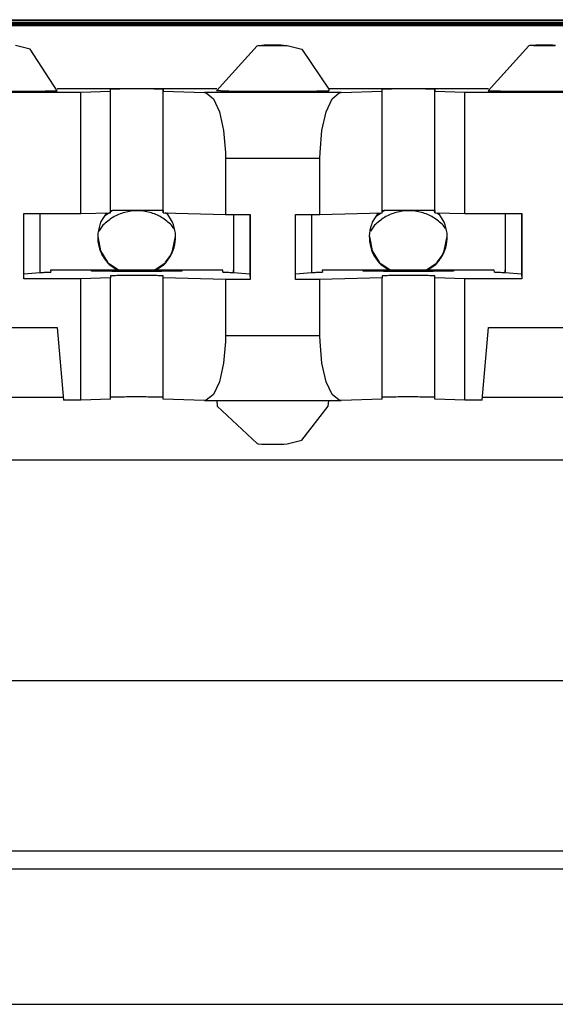
# Model space of a CAD drawing. Units: inches. Extents: x -27.8 to 26.5, y -5 to 11.2.
# Drawn here: x 9.2 to 9.5, y -0.5 to 0 of the extents above; entities that cross this region are included whole.
import ezdxf

# ---------------------------------------------------------------- set-up
doc = ezdxf.new("R2010")
doc.units = ezdxf.units.IN
doc.header["$MEASUREMENT"] = 0

# ---------------------------------------------------------------- blocks, each defined once
blk = doc.blocks.new('68626-00__351', base_point=(8.66281, -0.25169))
at = {"color": 7, "linetype": 'Continuous'}
for p, q in [((9.29044, -0.06685), (9.28775, -0.06865)), ((9.29229, -0.06561), (9.29115, -0.06637)), ((9.32013, -0.06606), (9.31948, -0.06563)), ((9.32269, -0.06778), (9.32132, -0.06686)), ((9.43775, -0.06865), (9.44044, -0.06685)), ((9.44115, -0.06637), (9.44229, -0.06561)), ((9.46948, -0.06563), (9.47013, -0.06606)), ((9.47132, -0.06686), (9.47269, -0.06778)), ((9.28686, -0.07368), (9.28463, -0.07701)), ((9.32605, -0.07552), (9.32483, -0.07368)), ((9.43686, -0.07368), (9.43463, -0.07701)), ((9.47605, -0.07551), (9.47483, -0.07368))]:
    blk.add_line(p, q, dxfattribs=at)
for points, knots in [([(9.32483, -0.07368), (9.32305, -0.07215), (9.31948, -0.06909), (9.31286, -0.06645), (9.30584, -0.0655), (9.29883, -0.06645), (9.29221, -0.06909), (9.28864, -0.07215), (9.28686, -0.07368)], [0, 0, 0, 0, 0.00700857, 0.01401721, 0.02102588, 0.02803455, 0.0350432, 0.04205179, 0.04205179, 0.04205179, 0.04205179]), ([(9.47483, -0.07368), (9.47305, -0.07215), (9.46948, -0.06909), (9.46286, -0.06645), (9.45584, -0.0655), (9.44883, -0.06645), (9.44221, -0.06909), (9.43864, -0.07215), (9.43686, -0.07368)], [0, 0, 0, 0, 0.0070085, 0.01401707, 0.02102567, 0.02803428, 0.03504286, 0.04205138, 0.04205138, 0.04205138, 0.04205138])]:
    blk.add_open_spline(points, degree=3, knots=knots, dxfattribs=at)
blk = doc.blocks.new('58606-01_110D_block_1__356', base_point=(8.9335, -0.20346))
at = {"color": 7, "linetype": 'Continuous'}
for p, q in [((10.09757, 0.03807), (8.96353, 0.03807)), ((9.02652, 0.03969), (10.03452, 0.03969)), ((9.03149, 0.03938), (10.02953, 0.03938)), ((8.93356, 0.03785), (10.12756, 0.03785)), ((10.12759, 0.03698), (8.93359, 0.03698)), ((8.93361, 0.03653), (10.12761, 0.03653)), ((9.2467, 0.02337), (9.23866, 0.02542)), ((9.26164, 0.00051), (9.2467, 0.02337)), ((9.34964, 0.00051), (9.37209, 0.0253)), ((9.37209, 0.0253), (9.37262, 0.02542)), ((9.37262, 0.02542), (9.37506, 0.02549)), ((9.37506, 0.02549), (9.38303, 0.02555)), ((9.38303, 0.02555), (9.3851, 0.02553)), ((9.3851, 0.02553), (9.38572, 0.02548)), ((9.38572, 0.02548), (9.38671, 0.02551)), ((9.38671, 0.02551), (9.38866, 0.02542)), ((9.38866, 0.02542), (9.3967, 0.02337)), ((9.3967, 0.02337), (9.41157, 0.00138)), ((9.52209, 0.0253), (9.49964, 0.00051)), ((9.52262, 0.02542), (9.52209, 0.0253)), ((9.52506, 0.02552), (9.52262, 0.02542)), ((9.53303, 0.02555), (9.52506, 0.02552)), ((9.5351, 0.02553), (9.53303, 0.02555)), ((9.53575, 0.02552), (9.5351, 0.02553)), ((9.53673, 0.02552), (9.53575, 0.02552)), ((9.34972, 0.00147), (9.26156, 0.00147)), ((9.2746, -0.00028), (9.29115, 0.00017)), ((9.29115, 0.00017), (9.29111, 0.00137)), ((9.29115, -0.06683), (9.29115, 0.00017)), ((9.32011, 0.00134), (9.32015, 0.00017)), ((9.32015, 0.00017), (9.34292, -0.00044)), ((9.32015, -0.06683), (9.32015, 0.00017)), ((9.352, 0.00041), (9.34964, 0.00051)), ((9.49972, 0.00147), (9.41156, 0.00147)), ((9.41157, 0.00138), (9.41164, 0.00051)), ((9.41843, -0.00044), (9.44115, 0.00017)), ((9.44115, 0.00017), (9.44111, 0.00137)), ((9.44115, -0.06683), (9.44115, 0.00017)), ((9.47011, 0.00134), (9.47015, 0.00017)), ((9.47015, -0.06683), (9.47015, 0.00017)), ((9.47015, 0.00017), (9.48674, -0.00028)), ((9.18674, -0.00028), (9.2746, -0.00028)), ((9.2746, -0.06727), (9.2746, -0.00028)), ((9.34292, -0.00044), (9.34394, -0.00061)), ((9.34394, -0.00061), (9.34787, -0.00395)), ((9.34787, -0.00395), (9.3512, -0.01121)), ((9.41017, -0.01121), (9.41349, -0.00395)), ((9.41349, -0.00395), (9.41741, -0.00061)), ((9.41741, -0.00061), (9.41843, -0.00044)), ((9.48674, -0.00028), (9.5746, -0.00028)), ((9.48674, -0.06727), (9.48674, -0.00028)), ((9.3512, -0.01121), (9.35353, -0.02151)), ((9.40784, -0.02151), (9.41017, -0.01121)), ((9.35353, -0.02151), (9.35458, -0.03362)), ((9.40679, -0.03362), (9.40784, -0.02151)), ((9.35458, -0.03362), (9.35463, -0.03675)), ((9.35463, -0.03675), (9.35463, -0.06775)), ((9.40674, -0.03675), (9.40679, -0.03362)), ((9.40674, -0.06775), (9.40674, -0.03675)), ((9.24317, -0.10327), (9.24317, -0.06727)), ((9.24317, -0.06727), (9.2746, -0.06727)), ((9.25205, -0.06727), (9.25205, -0.09994)), ((9.2746, -0.06727), (9.29115, -0.06683)), ((9.29115, -0.06566), (9.29221, -0.06561)), ((9.32011, -0.06566), (9.32015, -0.06683)), ((9.32015, -0.06683), (9.35463, -0.06775)), ((9.35463, -0.06775), (9.36819, -0.06775)), ((9.35901, -0.06775), (9.35901, -0.09861)), ((9.35905, -0.06775), (9.35905, -0.09994)), ((9.36808, -0.06775), (9.36808, -0.10081)), ((9.36819, -0.06775), (9.36818, -0.10375)), ((9.39319, -0.10375), (9.39319, -0.06775)), ((9.39319, -0.06775), (9.40674, -0.06775)), ((9.40205, -0.06775), (9.40205, -0.09994)), ((9.40674, -0.06775), (9.44115, -0.06683)), ((9.44115, -0.06566), (9.44221, -0.06561)), ((9.47011, -0.06566), (9.47015, -0.06683)), ((9.47015, -0.06683), (9.48674, -0.06727)), ((9.48674, -0.06727), (9.51817, -0.06727)), ((9.50901, -0.06727), (9.50901, -0.09861)), ((9.50905, -0.06727), (9.50905, -0.09994)), ((9.51808, -0.06727), (9.51808, -0.10081)), ((9.51817, -0.06727), (9.51817, -0.10327)), ((9.25205, -0.09994), (9.24317, -0.1008)), ((9.35301, -0.09861), (9.25801, -0.09861)), ((9.25801, -0.09861), (9.25804, -0.09962)), ((9.25801, -0.09861), (9.25804, -0.09962)), ((9.29115, -0.10283), (9.2746, -0.10327)), ((9.29111, -0.10163), (9.29115, -0.10283)), ((9.29115, -0.16982), (9.29115, -0.10283)), ((9.32015, -0.10283), (9.32011, -0.10166)), ((9.35463, -0.10375), (9.32015, -0.10283)), ((9.32015, -0.16982), (9.32015, -0.10283)), ((9.35304, -0.09962), (9.35301, -0.09861)), ((9.35905, -0.09976), (9.35901, -0.09861)), ((9.35905, -0.09994), (9.35905, -0.09976)), ((9.36808, -0.10081), (9.35905, -0.09994)), ((9.36808, -0.10081), (9.36818, -0.10375)), ((9.40205, -0.09994), (9.39318, -0.1008)), ((9.44115, -0.10283), (9.40674, -0.10375)), ((9.50301, -0.09861), (9.40801, -0.09861)), ((9.40801, -0.09861), (9.40804, -0.09962)), ((9.40801, -0.09861), (9.40804, -0.09962)), ((9.44111, -0.10163), (9.44115, -0.10283)), ((9.44115, -0.16982), (9.44115, -0.10283)), ((9.47015, -0.10283), (9.47011, -0.10166)), ((9.48674, -0.10327), (9.47015, -0.10283)), ((9.47015, -0.16982), (9.47015, -0.10283)), ((9.50304, -0.09962), (9.50301, -0.09861)), ((9.50905, -0.09976), (9.50901, -0.09861)), ((9.50905, -0.09994), (9.50905, -0.09976)), ((9.51808, -0.10081), (9.50905, -0.09994)), ((9.51808, -0.10081), (9.51817, -0.10327)), ((9.2746, -0.10327), (9.24317, -0.10327)), ((9.2746, -0.17027), (9.2746, -0.10327)), ((9.35463, -0.10375), (9.35463, -0.13475)), ((9.36818, -0.10375), (9.35463, -0.10375)), ((9.40674, -0.10375), (9.39319, -0.10375)), ((9.40674, -0.13475), (9.40674, -0.10375)), ((9.51817, -0.10327), (9.48674, -0.10327)), ((9.48674, -0.17027), (9.48674, -0.10327)), ((9.19973, -0.13027), (9.26161, -0.13027)), ((9.26161, -0.13027), (9.26511, -0.17027)), ((9.49623, -0.17027), (9.49973, -0.13027)), ((9.49973, -0.13027), (9.56161, -0.13027)), ((9.35463, -0.13475), (9.35458, -0.13789)), ((9.40679, -0.13789), (9.40674, -0.13475)), ((9.35458, -0.13789), (9.35353, -0.14993)), ((9.40784, -0.14993), (9.40679, -0.13789)), ((9.35353, -0.14993), (9.3512, -0.16011)), ((9.41017, -0.16011), (9.40784, -0.14993)), ((9.3512, -0.16011), (9.34787, -0.1672)), ((9.41349, -0.1672), (9.41017, -0.16011)), ((9.34787, -0.1672), (9.34394, -0.17033)), ((9.41741, -0.17033), (9.41349, -0.1672)), ((9.26499, -0.1689), (9.19635, -0.1689)), ((9.2746, -0.17027), (9.26511, -0.17027)), ((9.29115, -0.16982), (9.2746, -0.17027)), ((9.29221, -0.16861), (9.29115, -0.16865)), ((9.32015, -0.16982), (9.32011, -0.16865)), ((9.34292, -0.17044), (9.32015, -0.16982)), ((9.34394, -0.17033), (9.34292, -0.17044)), ((9.34292, -0.17044), (9.41843, -0.17044)), ((9.34972, -0.17044), (9.34999, -0.17357)), ((9.34999, -0.17357), (9.37209, -0.19428)), ((9.3967, -0.19234), (9.41129, -0.17359)), ((9.41129, -0.17359), (9.41156, -0.17044)), ((9.41843, -0.17044), (9.41741, -0.17033)), ((9.44115, -0.16982), (9.41843, -0.17044)), ((9.44221, -0.16861), (9.44115, -0.16865)), ((9.47015, -0.16982), (9.47011, -0.16865)), ((9.48674, -0.17027), (9.47015, -0.16982)), ((9.49623, -0.17027), (9.48674, -0.17027)), ((9.56499, -0.1689), (9.49635, -0.1689)), ((9.37209, -0.19428), (9.37262, -0.19439)), ((9.37262, -0.19439), (9.37506, -0.19449)), ((9.37506, -0.19449), (9.38303, -0.19452)), ((9.38303, -0.19452), (9.3851, -0.19451)), ((9.3851, -0.19451), (9.38575, -0.19449)), ((9.38575, -0.19449), (9.38671, -0.19448)), ((9.38671, -0.19448), (9.38866, -0.19439)), ((9.38866, -0.19439), (9.3967, -0.19234)), ((10.1276, -0.20346), (8.93361, -0.20346))]:
    blk.add_line(p, q, dxfattribs=at)
at = {"color": 124, "linetype": 'Continuous'}
for p, q in [((9.32011, -0.06566), (9.32011, 0.00134)), ((9.47011, -0.06566), (9.47011, 0.00134)), ((9.41843, -0.00044), (9.34292, -0.00044)), ((9.35463, -0.03675), (9.40674, -0.03675)), ((9.32011, -0.16865), (9.32011, -0.10166)), ((9.47011, -0.16865), (9.47011, -0.10166)), ((9.40674, -0.13475), (9.35463, -0.13475))]:
    blk.add_line(p, q, dxfattribs=at)
at = {"color": 7, "linetype": 'Continuous'}
for points, knots in [([(9.38618, 0.02553), (9.38582, 0.02553), (9.38491, 0.02555), (9.38336, 0.02556), (9.38149, 0.02556), (9.37952, 0.02556), (9.37768, 0.02556), (9.37626, 0.02555), (9.37529, 0.02553), (9.37484, 0.02552), (9.37464, 0.02551)], [0, 0, 0, 0, 0.00109818, 0.00271577, 0.00466375, 0.00671445, 0.00862817, 0.01018127, 0.01096188, 0.01154308, 0.01154308, 0.01154308, 0.01154308]), ([(9.5264, 0.02555), (9.52606, 0.02554), (9.52548, 0.02554), (9.52489, 0.02552), (9.52464, 0.02551)], [0, 0, 0, 0, 0.001001637, 0.001756721, 0.001756721, 0.001756721, 0.001756721]), ([(9.53618, 0.02553), (9.53584, 0.02553), (9.53499, 0.02555), (9.53353, 0.02556), (9.53177, 0.02556), (9.52988, 0.02556), (9.52808, 0.02556), (9.52693, 0.02555), (9.5264, 0.02555)], [0, 0, 0, 0, 0.001032925, 0.002544341, 0.004373904, 0.006327469, 0.008197733, 0.009786244, 0.009786244, 0.009786244, 0.009786244]), ([(9.202, 0.00041), (9.20235, 0.0004), (9.20308, 0.00038), (9.20427, 0.00037), (9.20562, 0.00035), (9.20712, 0.00033), (9.20877, 0.00032), (9.21055, 0.0003), (9.21258, 0.00029), (9.21485, 0.00028), (9.21735, 0.00026), (9.21995, 0.00026), (9.22264, 0.00025), (9.22541, 0.00024), (9.22841, 0.00024), (9.23163, 0.00024), (9.235, 0.00024), (9.23833, 0.00025), (9.24156, 0.00026), (9.24439, 0.00027), (9.24682, 0.00028), (9.24884, 0.00029), (9.25074, 0.0003), (9.25252, 0.00032), (9.25417, 0.00033), (9.25567, 0.00035), (9.25702, 0.00037), (9.25821, 0.00039), (9.25923, 0.0004), (9.26007, 0.00042), (9.26073, 0.00044), (9.2612, 0.00047), (9.26148, 0.00047), (9.26161, 0.0005), (9.26164, 0.00051)], [0, 0, 0, 0, 0.00102415, 0.00221491, 0.0035653, 0.00506835, 0.00671709, 0.00850453, 0.0104237, 0.01280396, 0.01530725, 0.01791676, 0.02061572, 0.02338732, 0.02621478, 0.029631, 0.03301994, 0.03635127, 0.03959468, 0.04271983, 0.04485121, 0.04687426, 0.04878069, 0.05056225, 0.05221065, 0.05371762, 0.05507491, 0.056268, 0.05728586, 0.05812545, 0.05878374, 0.05925775, 0.05954458, 0.05964244, 0.05964244, 0.05964244, 0.05964244]), ([(9.32011, 0.00134), (9.31972, 0.00136), (9.3188, 0.00139), (9.3168, 0.00142), (9.31385, 0.00145), (9.30994, 0.00146), (9.30561, 0.00147), (9.30127, 0.00146), (9.29736, 0.00145), (9.29442, 0.00142), (9.29243, 0.0014), (9.2915, 0.00137), (9.29111, 0.00137)], [0, 0, 0, 0, 0.00117959, 0.00277321, 0.00598228, 0.01002516, 0.01450618, 0.01898672, 0.02302821, 0.02623513, 0.02782663, 0.02900295, 0.02900295, 0.02900295, 0.02900295]), ([(9.352, 0.00041), (9.35235, 0.0004), (9.35308, 0.00038), (9.35427, 0.00037), (9.35562, 0.00035), (9.35712, 0.00033), (9.35877, 0.00032), (9.36055, 0.0003), (9.36258, 0.00029), (9.36485, 0.00028), (9.36735, 0.00026), (9.36995, 0.00026), (9.37264, 0.00025), (9.37541, 0.00024), (9.37841, 0.00024), (9.38163, 0.00024), (9.385, 0.00024), (9.38833, 0.00025), (9.39156, 0.00026), (9.39439, 0.00027), (9.39682, 0.00028), (9.39884, 0.00029), (9.40074, 0.0003), (9.40252, 0.00032), (9.40417, 0.00033), (9.40567, 0.00035), (9.40702, 0.00037), (9.40821, 0.00039), (9.40923, 0.0004), (9.41007, 0.00042), (9.41073, 0.00044), (9.4112, 0.00047), (9.41148, 0.00047), (9.41161, 0.0005), (9.41164, 0.00051)], [0, 0, 0, 0, 0.00102413, 0.00221485, 0.0035652, 0.00506822, 0.00671691, 0.00850431, 0.01042344, 0.01280365, 0.01530688, 0.01791635, 0.02061525, 0.02338681, 0.02621423, 0.0296304, 0.03301931, 0.03635062, 0.03959401, 0.04271916, 0.04485055, 0.04687361, 0.04878006, 0.05056165, 0.05221008, 0.0537171, 0.05507444, 0.05626759, 0.05728551, 0.05812518, 0.05878355, 0.05925764, 0.05954457, 0.05964252, 0.05964252, 0.05964252, 0.05964252]), ([(9.47011, 0.00134), (9.46972, 0.00136), (9.4688, 0.00139), (9.4668, 0.00142), (9.46385, 0.00145), (9.45994, 0.00146), (9.45561, 0.00147), (9.45127, 0.00146), (9.44736, 0.00145), (9.44442, 0.00142), (9.44243, 0.0014), (9.4415, 0.00137), (9.44111, 0.00137)], [0, 0, 0, 0, 0.00117927, 0.00277277, 0.00598188, 0.01002494, 0.01450619, 0.01898697, 0.02302863, 0.02623558, 0.02782702, 0.02900321, 0.02900321, 0.02900321, 0.02900321]), ([(9.49964, 0.00051), (9.49967, 0.0005), (9.4998, 0.00047), (9.50009, 0.00047), (9.50056, 0.00044), (9.50122, 0.00042), (9.50206, 0.0004), (9.50308, 0.00039), (9.50426, 0.00037), (9.5057, 0.00035), (9.50737, 0.00033), (9.50929, 0.00031), (9.51138, 0.0003), (9.51361, 0.00028), (9.51599, 0.00027), (9.51849, 0.00026), (9.52178, 0.00025), (9.52585, 0.00024), (9.53065, 0.00024), (9.53546, 0.00024), (9.53952, 0.00025), (9.54281, 0.00026), (9.54531, 0.00027), (9.54768, 0.00028), (9.54992, 0.0003), (9.55201, 0.00031), (9.55392, 0.00033), (9.5556, 0.00035), (9.55703, 0.00037), (9.55822, 0.00039), (9.55923, 0.0004), (9.56007, 0.00042), (9.56072, 0.00044), (9.5612, 0.00047), (9.56148, 0.00047), (9.56161, 0.0005), (9.56164, 0.00051)], [0, 0, 0, 0, 0.00009975, 0.00038876, 0.00086475, 0.00152444, 0.00236437, 0.00338111, 0.00457117, 0.00593108, 0.0076753, 0.00959905, 0.01168872, 0.01393071, 0.01631141, 0.0188172, 0.02143447, 0.02617932, 0.0310141, 0.03584865, 0.04059282, 0.04320951, 0.04571458, 0.04809443, 0.05033546, 0.05242405, 0.05434661, 0.05608953, 0.05744823, 0.05863703, 0.05965246, 0.06049104, 0.06114934, 0.06162393, 0.0619115, 0.06200983, 0.06200983, 0.06200983, 0.06200983]), ([(9.32011, -0.06566), (9.31964, -0.06564), (9.31855, -0.0656), (9.3162, -0.06557), (9.31277, -0.06555), (9.30833, -0.06553), (9.30356, -0.06553), (9.29904, -0.06554), (9.29528, -0.06556), (9.2931, -0.0656), (9.29221, -0.06561)], [0, 0, 0, 0, 0.00140644, 0.00329443, 0.0070496, 0.01167589, 0.01663248, 0.0213399, 0.02524779, 0.02789937, 0.02789937, 0.02789937, 0.02789937]), ([(9.47011, -0.06566), (9.46964, -0.06564), (9.46855, -0.0656), (9.4662, -0.06557), (9.46277, -0.06555), (9.45833, -0.06553), (9.45356, -0.06553), (9.44904, -0.06554), (9.44528, -0.06556), (9.4431, -0.0656), (9.44221, -0.06561)], [0, 0, 0, 0, 0.00140736, 0.00329582, 0.00705121, 0.0116774, 0.01663366, 0.02134063, 0.02524809, 0.02789937, 0.02789937, 0.02789937, 0.02789937]), ([(9.25205, -0.09976), (9.2525, -0.09976), (9.25336, -0.09975), (9.25456, -0.09973), (9.25559, -0.09972), (9.25644, -0.0997), (9.25711, -0.09968), (9.25759, -0.09965), (9.25788, -0.09965), (9.25801, -0.09962), (9.25804, -0.09962)], [0, 0, 0, 0, 0.001372638, 0.002575356, 0.003604102, 0.004454831, 0.005123508, 0.005606125, 0.005898784, 0.00599854, 0.00599854, 0.00599854, 0.00599854]), ([(9.28052, -0.099), (9.28055, -0.09901), (9.28065, -0.09903), (9.28088, -0.09904), (9.28126, -0.09906), (9.28179, -0.09907), (9.28247, -0.09909), (9.28329, -0.0991), (9.28424, -0.09912), (9.2854, -0.09913), (9.28675, -0.09915), (9.2883, -0.09916), (9.28998, -0.09918), (9.29178, -0.09919), (9.2937, -0.0992), (9.29571, -0.09921), (9.29837, -0.09921), (9.30165, -0.09922), (9.30552, -0.09922), (9.30939, -0.09922), (9.31267, -0.09921), (9.31533, -0.09921), (9.31734, -0.0992), (9.31926, -0.09919), (9.32106, -0.09918), (9.32274, -0.09916), (9.32429, -0.09915), (9.32564, -0.09913), (9.3268, -0.09912), (9.32775, -0.0991), (9.32857, -0.09909), (9.32925, -0.09907), (9.32977, -0.09906), (9.33018, -0.09904), (9.33036, -0.09903), (9.33056, -0.099), (9.33036, -0.09897), (9.33018, -0.09897), (9.32977, -0.09895), (9.32925, -0.09894), (9.32857, -0.09892), (9.32775, -0.0989), (9.3268, -0.09889), (9.32564, -0.09887), (9.32429, -0.09886), (9.32274, -0.09885), (9.32106, -0.09883), (9.31926, -0.09882), (9.31734, -0.09881), (9.31533, -0.0988), (9.31267, -0.09879), (9.30939, -0.09879), (9.30552, -0.09879), (9.30165, -0.09879), (9.29837, -0.09879), (9.29571, -0.0988), (9.2937, -0.09881), (9.29178, -0.09882), (9.28998, -0.09883), (9.2883, -0.09885), (9.28675, -0.09886), (9.2854, -0.09887), (9.28424, -0.09889), (9.28329, -0.0989), (9.28247, -0.09892), (9.28179, -0.09894), (9.28126, -0.09895), (9.28088, -0.09897), (9.28065, -0.09897), (9.28055, -0.099), (9.28052, -0.099)], [0, 0, 0, 0, 0.0000798, 0.0003122, 0.0006954, 0.0012267, 0.0019035, 0.0027229, 0.0036821, 0.0047782, 0.0061843, 0.0077353, 0.0094201, 0.0112278, 0.0131474, 0.015168, 0.0172785, 0.0211049, 0.025004, 0.028903, 0.0327294, 0.0348399, 0.0368605, 0.0387801, 0.0405878, 0.0422727, 0.0438236, 0.0452297, 0.0463259, 0.0472851, 0.0481044, 0.0487812, 0.0493126, 0.0496958, 0.0499282, 0.0500079, 0.0500877, 0.0503201, 0.0507033, 0.0512347, 0.0519114, 0.0527308, 0.05369, 0.0547862, 0.0561923, 0.0577432, 0.059428, 0.0612357, 0.0631554, 0.0651759, 0.0672865, 0.0711128, 0.0750119, 0.078911, 0.0827373, 0.0848479, 0.0868685, 0.0887881, 0.0905958, 0.0922806, 0.0938315, 0.0952376, 0.0963338, 0.097293, 0.0981124, 0.0987891, 0.0993205, 0.0997037, 0.0999361, 0.1000159, 0.1000159, 0.1000159, 0.1000159]), ([(9.32011, -0.10166), (9.31972, -0.10164), (9.3188, -0.1016), (9.3168, -0.10157), (9.31385, -0.10155), (9.30994, -0.10153), (9.30561, -0.10153), (9.30127, -0.10153), (9.29736, -0.10155), (9.29442, -0.10158), (9.29243, -0.1016), (9.2915, -0.10162), (9.29111, -0.10163)], [0, 0, 0, 0, 0.00117958, 0.0027732, 0.00598228, 0.01002521, 0.01450629, 0.01898689, 0.02302843, 0.02623534, 0.02782683, 0.02900312, 0.02900312, 0.02900312, 0.02900312]), ([(9.35304, -0.09962), (9.35307, -0.09962), (9.3532, -0.09965), (9.3535, -0.09965), (9.35398, -0.09968), (9.35465, -0.0997), (9.3555, -0.09972), (9.35653, -0.09973), (9.35773, -0.09975), (9.35859, -0.09976), (9.35905, -0.09976)], [0, 0, 0, 0, 0.000101264, 0.00039541, 0.000879459, 0.001549504, 0.002401531, 0.003431499, 0.004635355, 0.00600904, 0.00600904, 0.00600904, 0.00600904]), ([(9.40205, -0.09976), (9.4025, -0.09976), (9.40336, -0.09975), (9.40456, -0.09973), (9.40559, -0.09972), (9.40644, -0.0997), (9.40711, -0.09968), (9.40759, -0.09965), (9.40788, -0.09965), (9.40801, -0.09962), (9.40804, -0.09962)], [0, 0, 0, 0, 0.001372567, 0.002575236, 0.003603957, 0.004454683, 0.00512338, 0.005606043, 0.005898772, 0.00599862, 0.00599862, 0.00599862, 0.00599862]), ([(9.43052, -0.099), (9.43055, -0.09901), (9.43065, -0.09903), (9.43088, -0.09904), (9.43126, -0.09906), (9.43179, -0.09907), (9.43247, -0.09909), (9.43329, -0.0991), (9.43424, -0.09912), (9.4354, -0.09913), (9.43675, -0.09915), (9.4383, -0.09916), (9.43998, -0.09918), (9.44178, -0.09919), (9.4437, -0.0992), (9.44571, -0.09921), (9.44837, -0.09921), (9.45165, -0.09922), (9.45552, -0.09922), (9.45939, -0.09922), (9.46267, -0.09921), (9.46533, -0.09921), (9.46734, -0.0992), (9.46926, -0.09919), (9.47106, -0.09918), (9.47274, -0.09916), (9.47429, -0.09915), (9.47564, -0.09913), (9.4768, -0.09912), (9.47775, -0.0991), (9.47857, -0.09909), (9.47925, -0.09907), (9.47977, -0.09906), (9.48018, -0.09904), (9.48036, -0.09903), (9.48056, -0.099), (9.48036, -0.09897), (9.48018, -0.09897), (9.47977, -0.09895), (9.47925, -0.09894), (9.47857, -0.09892), (9.47775, -0.0989), (9.4768, -0.09889), (9.47564, -0.09887), (9.47429, -0.09886), (9.47274, -0.09885), (9.47106, -0.09883), (9.46926, -0.09882), (9.46734, -0.09881), (9.46533, -0.0988), (9.46267, -0.09879), (9.45939, -0.09879), (9.45552, -0.09879), (9.45165, -0.09879), (9.44837, -0.09879), (9.44571, -0.0988), (9.4437, -0.09881), (9.44178, -0.09882), (9.43998, -0.09883), (9.4383, -0.09885), (9.43675, -0.09886), (9.4354, -0.09887), (9.43424, -0.09889), (9.43329, -0.0989), (9.43247, -0.09892), (9.43179, -0.09894), (9.43126, -0.09895), (9.43088, -0.09897), (9.43065, -0.09897), (9.43055, -0.099), (9.43052, -0.099)], [0, 0, 0, 0, 0.0000798, 0.0003122, 0.0006954, 0.0012267, 0.0019035, 0.0027229, 0.0036821, 0.0047782, 0.0061843, 0.0077353, 0.0094201, 0.0112278, 0.0131474, 0.015168, 0.0172785, 0.0211049, 0.025004, 0.028903, 0.0327294, 0.0348399, 0.0368605, 0.0387801, 0.0405878, 0.0422727, 0.0438236, 0.0452297, 0.0463259, 0.0472851, 0.0481044, 0.0487812, 0.0493126, 0.0496958, 0.0499282, 0.0500079, 0.0500877, 0.0503201, 0.0507033, 0.0512347, 0.0519114, 0.0527308, 0.05369, 0.0547862, 0.0561923, 0.0577432, 0.059428, 0.0612357, 0.0631554, 0.0651759, 0.0672865, 0.0711128, 0.0750119, 0.078911, 0.0827373, 0.0848479, 0.0868685, 0.0887881, 0.0905958, 0.0922806, 0.0938315, 0.0952376, 0.0963338, 0.097293, 0.0981124, 0.0987891, 0.0993205, 0.0997037, 0.0999361, 0.1000159, 0.1000159, 0.1000159, 0.1000159]), ([(9.47011, -0.10166), (9.46972, -0.10164), (9.4688, -0.1016), (9.4668, -0.10157), (9.46385, -0.10155), (9.45994, -0.10153), (9.45561, -0.10153), (9.45128, -0.10153), (9.44737, -0.10155), (9.44442, -0.10158), (9.44243, -0.1016), (9.4415, -0.10162), (9.44111, -0.10163)], [0, 0, 0, 0, 0.00117898, 0.00277216, 0.00598075, 0.01002325, 0.01450406, 0.01898459, 0.02302632, 0.02623369, 0.0278256, 0.02900239, 0.02900239, 0.02900239, 0.02900239]), ([(9.50304, -0.09962), (9.50307, -0.09962), (9.5032, -0.09965), (9.5035, -0.09965), (9.50398, -0.09968), (9.50465, -0.0997), (9.5055, -0.09972), (9.50653, -0.09973), (9.50773, -0.09975), (9.50859, -0.09976), (9.50905, -0.09976)], [0, 0, 0, 0, 0.000101361, 0.000395573, 0.000879657, 0.001549707, 0.00240171, 0.003431624, 0.004635399, 0.006008976, 0.006008976, 0.006008976, 0.006008976]), ([(9.32011, -0.16865), (9.31964, -0.16864), (9.31855, -0.16859), (9.31619, -0.16857), (9.31277, -0.16854), (9.30833, -0.16853), (9.30356, -0.16853), (9.29904, -0.16854), (9.29528, -0.16856), (9.2931, -0.16859), (9.29221, -0.16861)], [0, 0, 0, 0, 0.00140804, 0.00329681, 0.0070523, 0.0116785, 0.01663469, 0.02134153, 0.02524883, 0.02789997, 0.02789997, 0.02789997, 0.02789997]), ([(9.47011, -0.16865), (9.46964, -0.16864), (9.46855, -0.16859), (9.46619, -0.16857), (9.46277, -0.16854), (9.45833, -0.16853), (9.45356, -0.16853), (9.44904, -0.16854), (9.44528, -0.16856), (9.4431, -0.16859), (9.44221, -0.16861)], [0, 0, 0, 0, 0.0014076, 0.00329616, 0.00705161, 0.0116779, 0.01663427, 0.02134131, 0.02524877, 0.02789997, 0.02789997, 0.02789997, 0.02789997]), ([(9.37464, -0.19448), (9.37489, -0.19449), (9.37548, -0.19451), (9.37607, -0.19452), (9.3764, -0.19452)], [0, 0, 0, 0, 0.000756725, 0.001758925, 0.001758925, 0.001758925, 0.001758925]), ([(9.3764, -0.19452), (9.37693, -0.19452), (9.37808, -0.19453), (9.37989, -0.19454), (9.38177, -0.19454), (9.38354, -0.19453), (9.38499, -0.19452), (9.38584, -0.19451), (9.38618, -0.1945)], [0, 0, 0, 0, 0.001589259, 0.003460008, 0.005413706, 0.007243003, 0.008753745, 0.009785633, 0.009785633, 0.009785633, 0.009785633])]:
    blk.add_open_spline(points, degree=3, knots=knots, dxfattribs=at)
at = {"color": 124, "linetype": 'Continuous'}
for points, knots in [([(9.37464, 0.02551), (9.37489, 0.0255), (9.37548, 0.02548), (9.37671, 0.02547), (9.37846, 0.02546), (9.38064, 0.02546), (9.38282, 0.02546), (9.38424, 0.02547), (9.38489, 0.02547)], [0, 0, 0, 0, 0.00075608, 0.00175836, 0.00370525, 0.00600158, 0.00829773, 0.01024415, 0.01024415, 0.01024415, 0.01024415]), ([(9.38489, 0.02547), (9.38513, 0.02547), (9.38555, 0.02548), (9.38615, 0.02549), (9.3864, 0.02549), (9.3867, 0.02551), (9.3864, 0.02553), (9.38628, 0.02553), (9.38618, 0.02553)], [0, 0, 0, 0, 0.00074712, 0.001299695, 0.001641695, 0.00175708, 0.001872865, 0.002215256, 0.002215256, 0.002215256, 0.002215256]), ([(9.52464, 0.02551), (9.52485, 0.0255), (9.52533, 0.02548), (9.52615, 0.02547), (9.52718, 0.02547), (9.52839, 0.02546), (9.52972, 0.02546), (9.53111, 0.02546), (9.53246, 0.02546), (9.53364, 0.02546), (9.53459, 0.02547), (9.53531, 0.02548), (9.53587, 0.02548), (9.5363, 0.0255), (9.5365, 0.02549), (9.53669, 0.02552), (9.53637, 0.02552), (9.53626, 0.02553), (9.53618, 0.02553)], [0, 0, 0, 0, 0.00061536, 0.00143925, 0.00247793, 0.00370329, 0.00506391, 0.00647652, 0.0078536, 0.00913737, 0.00999075, 0.01071386, 0.01129132, 0.01170777, 0.01194518, 0.01199697, 0.0121316, 0.01245035, 0.01245035, 0.01245035, 0.01245035])]:
    blk.add_open_spline(points, degree=3, knots=knots, dxfattribs=at)
blk = doc.blocks.new('58606-01_110D_block_6_assy__357', base_point=(8.9335, -0.20346))
blk.add_blockref('58606-01_110D_block_1__356', (8.9335, -0.20346))
blk = doc.blocks.new('58606-01_pcb__364', base_point=(8.60547, -0.32523))
at = {"color": 7, "linetype": 'Continuous'}
for p, q in [((9.28885, -0.06689), (9.28563, -0.07201)), ((9.32536, -0.07201), (9.32213, -0.06688)), ((9.43885, -0.06689), (9.43563, -0.07201)), ((9.47536, -0.07201), (9.47213, -0.06688)), ((9.28404, -0.08001), (9.28561, -0.08792)), ((9.32534, -0.08792), (9.32693, -0.07992)), ((9.43404, -0.08001), (9.43561, -0.08792)), ((9.47534, -0.08792), (9.47693, -0.07992)), ((9.28561, -0.08792), (9.28947, -0.09406)), ((9.43561, -0.08792), (9.43947, -0.09406)), ((9.28947, -0.09406), (9.28948, -0.09414)), ((9.29029, -0.09544), (9.29504, -0.09861)), ((9.29038, -0.09509), (9.29047, -0.09509)), ((9.29047, -0.09509), (9.29047, -0.09518)), ((9.29047, -0.09509), (9.29581, -0.09861)), ((9.31514, -0.09861), (9.32048, -0.09509)), ((9.31595, -0.09861), (9.3207, -0.09544)), ((9.32048, -0.09509), (9.32057, -0.09509)), ((9.32048, -0.09518), (9.32048, -0.09509)), ((9.32147, -0.09415), (9.32147, -0.09406)), ((9.32147, -0.09406), (9.32147, -0.09415)), ((9.43947, -0.09406), (9.43948, -0.09414)), ((9.44029, -0.09544), (9.44504, -0.09861)), ((9.44038, -0.09509), (9.44047, -0.09509)), ((9.44047, -0.09509), (9.44581, -0.09861)), ((9.44047, -0.09509), (9.44047, -0.09518)), ((9.46514, -0.09861), (9.47048, -0.09509)), ((9.46595, -0.09861), (9.4707, -0.09544)), ((9.47048, -0.09509), (9.47057, -0.09509)), ((9.47048, -0.09518), (9.47048, -0.09509)), ((9.47148, -0.09414), (9.47147, -0.09406)), ((9.47147, -0.09406), (9.47148, -0.09414)), ((12.80549, -0.32523), (8.60549, -0.32523))]:
    blk.add_line(p, q, dxfattribs=at)
for points, knots in [([(9.28563, -0.07201), (9.28499, -0.07403), (9.2837, -0.07807), (9.28414, -0.08448), (9.28619, -0.09058), (9.28892, -0.09382), (9.29029, -0.09544)], [0, 0, 0, 0, 0.00630914, 0.01261827, 0.01892742, 0.02523662, 0.02523662, 0.02523662, 0.02523662]), ([(9.3207, -0.09544), (9.32206, -0.09382), (9.32479, -0.09058), (9.32685, -0.08448), (9.32728, -0.07807), (9.326, -0.07403), (9.32536, -0.07201)], [0, 0, 0, 0, 0.00630926, 0.01261846, 0.01892762, 0.0252368, 0.0252368, 0.0252368, 0.0252368]), ([(9.43563, -0.07201), (9.43499, -0.07403), (9.4337, -0.07807), (9.43414, -0.08448), (9.43619, -0.09058), (9.43892, -0.09382), (9.44029, -0.09544)], [0, 0, 0, 0, 0.00630912, 0.01261823, 0.01892735, 0.02523653, 0.02523653, 0.02523653, 0.02523653]), ([(9.4707, -0.09544), (9.47206, -0.09382), (9.47479, -0.09058), (9.47685, -0.08448), (9.47728, -0.07807), (9.476, -0.07403), (9.47536, -0.07201)], [0, 0, 0, 0, 0.00630928, 0.0126185, 0.01892769, 0.02523688, 0.02523688, 0.02523688, 0.02523688]), ([(9.32147, -0.09406), (9.32225, -0.09312), (9.3238, -0.09123), (9.32482, -0.08903), (9.32534, -0.08792)], [0, 0, 0, 0, 0.003637579, 0.007275144, 0.007275144, 0.007275144, 0.007275144]), ([(9.47147, -0.09406), (9.47225, -0.09312), (9.4738, -0.09123), (9.47482, -0.08903), (9.47534, -0.08792)], [0, 0, 0, 0, 0.003637586, 0.007275159, 0.007275159, 0.007275159, 0.007275159]), ([(9.28948, -0.09414), (9.28964, -0.09432), (9.28996, -0.09467), (9.2903, -0.09501), (9.29047, -0.09518)], [0, 0, 0, 0, 0.000718694, 0.001437388, 0.001437388, 0.001437388, 0.001437388]), ([(9.32048, -0.09518), (9.32065, -0.09501), (9.32099, -0.09467), (9.32131, -0.09432), (9.32147, -0.09415)], [0, 0, 0, 0, 0.000718137, 0.001432984, 0.001432984, 0.001432984, 0.001432984]), ([(9.43948, -0.09414), (9.43964, -0.09432), (9.43996, -0.09467), (9.4403, -0.09501), (9.44047, -0.09518)], [0, 0, 0, 0, 0.000718692, 0.001437384, 0.001437384, 0.001437384, 0.001437384]), ([(9.47048, -0.09518), (9.47065, -0.09501), (9.47099, -0.09467), (9.47132, -0.09432), (9.47148, -0.09414)], [0, 0, 0, 0, 0.000718674, 0.001437347, 0.001437347, 0.001437347, 0.001437347])]:
    blk.add_open_spline(points, degree=3, knots=knots, dxfattribs=at)
blk = doc.blocks.new('58606-01_assy__365', base_point=(8.60547, -0.32523))
for name, p in [('58606-01_pcb__364', (8.60547, -0.32523)), ('58606-01_110D_block_6_assy__357', (8.9335, -0.20346))]:
    blk.add_blockref(name, p)
blk = doc.blocks.new('UNIT_4__366', base_point=(8.60547, -0.32523))
for name, p in [('58606-01_assy__365', (8.60547, -0.32523)), ('68626-00__351', (8.66281, -0.25169))]:
    blk.add_blockref(name, p)
blk = doc.blocks.new('58194-31_panel__392', base_point=(7.54919, -0.5037))
at = {"color": 124, "linetype": 'Continuous'}
blk.add_line((8.29919, -0.419), (25.79919, -0.419), dxfattribs=at)
at = {"color": 7, "linetype": 'Continuous'}
for p, q in [((8.29919, -0.429), (25.79919, -0.429)), ((8.29919, -0.5037), (25.79919, -0.5037))]:
    blk.add_line(p, q, dxfattribs=at)
blk = doc.blocks.new('58194-31__394', base_point=(7.54919, -0.5037))
for name, p in [('58194-31_panel__392', (7.54919, -0.5037)), ('UNIT_4__366', (8.60547, -0.32523))]:
    blk.add_blockref(name, p)
blk = doc.blocks.new('24', base_point=(17.04919, 0.37992))
blk.add_blockref('58194-31__394', (7.54919, -0.5037))

msp = doc.modelspace()

# ---------------------------------------------------------------- block references
msp.add_blockref('24', (17.04919, 0.37992))

doc.saveas('drawing.dxf')
